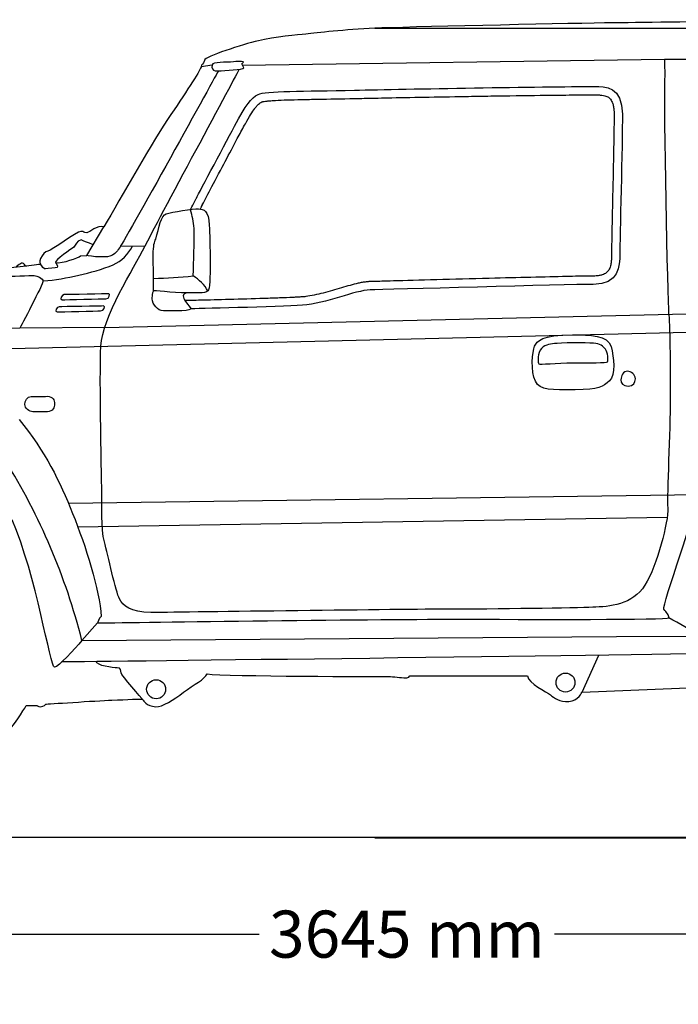
# Model space of a CAD drawing. Units: inches. Extents: x 3320 to 8737, y 4559 to 9240.
# Drawn here: x 5110 to 6509, y 7116 to 9208 of the extents above; entities that cross this region are included whole.
import ezdxf

# ---------------------------------------------------------------- set-up
doc = ezdxf.new("R2010")
doc.units = ezdxf.units.IN
doc.header["$MEASUREMENT"] = 0
doc.layers.add('Layer 1', color=7, linetype='Continuous')
doc.styles.get("Standard").update_dxf_attribs({"font": 'arial.ttf'})
doc.dimstyles.get("Standard").update_dxf_attribs({"dimtxt": 100, "dimasz": 100, "dimexe": 0.18, "dimexo": 0.0625, "dimgap": 30, "dimtad": 0, "dimdec": 4, "dimzin": 0, "dimdsep": 46, "dimtxsty": 'Standard', "dimcen": 0.09, "dimadec": 0, "dimazin": 0, "dimtfac": 1, "dimtdec": 4, "dimtofl": 0, "dimtmove": 0, "dimatfit": 3, "dimfxl": 0, "dimtolj": 1, "dimtzin": 0, "dimarcsym": 0})

# ---------------------------------------------------------------- blocks, each defined once
blk = doc.blocks.new('*D39')
at = {"color": 0, "lineweight": -2, "transparency": 16777216}
for p, q in [((4147, 7966), (4147, 7264.9)), ((7717.9, 7966), (7717.9, 7264.9)), ((4247, 7265), (5618.7, 7265)), ((7617.9, 7265), (6246.2, 7265))]:
    blk.add_line(p, q, dxfattribs=at)
at = {"color": 0, "transparency": 16777216}
for points in [[(4247, 7281.7), (4247, 7248.4), (4147, 7265)], [(7617.9, 7281.7), (7617.9, 7248.4), (7717.9, 7265)]]:
    blk.add_solid(points, dxfattribs=at)
at = {"layer": 'Defpoints', "color": 0, "transparency": 16777216}
for p in [(4147, 7966.1), (7717.9, 7966.1), (7717.9, 7265)]:
    blk.add_point(p, dxfattribs=at)
at = {"color": 0, "transparency": 16777216, "insert": (5932.4, 7265), "char_height": 100, "attachment_point": 5}
blk.add_mtext('\\A1;3645 mm', dxfattribs=at)
blk = doc.blocks.new('*D40')
at = {"color": 0, "lineweight": -2, "transparency": 16777216}
for p, q in [((5864.3, 9189.8), (7937.4, 9189.8)), ((7937.2, 9089.8), (7937.2, 8638.9)), ((7937.2, 7569.9), (7937.2, 8020.8)), ((5864.3, 7469.9), (7937.4, 7469.9))]:
    blk.add_line(p, q, dxfattribs=at)
at = {"color": 0, "transparency": 16777216}
for points in [[(7920.6, 9089.8), (7953.9, 9089.8), (7937.2, 9189.8)], [(7920.6, 7569.9), (7953.9, 7569.9), (7937.2, 7469.9)]]:
    blk.add_solid(points, dxfattribs=at)
at = {"layer": 'Defpoints', "color": 0, "transparency": 16777216}
for p in [(5864.2, 9189.8), (5864.2, 7469.9), (7937.2, 7469.9)]:
    blk.add_point(p, dxfattribs=at)
at = {"color": 0, "transparency": 16777216, "insert": (7937.2, 8329.8), "char_height": 100, "attachment_point": 5, "rotation": 90}
blk.add_mtext('\\A1;1725 mm', dxfattribs=at)

msp = doc.modelspace()

# ---------------------------------------------------------------- linework, layer by layer
for p, q in [((5495.91765, 8811.12266), (5492.93961, 8805.61059)), ((5290.80435, 8553.88463), (7489.32762, 8605.05586)), ((4367.55708, 8492.11559), (7473.57128, 8566.31361)), ((5213.41322, 8180.6448), (6552.1388, 8199.33122)), ((5233.39648, 8130.31588), (6485.16158, 8150.72407)), ((5242.0903, 7889.04069), (6377.48136, 7897.50061)), ((6377.48136, 7897.50061), (6556.0986, 7898.14999))]:
    msp.add_line(p, q)
at = {"color": 5}
msp.add_lwpolyline([(3320.02275, 7470.90984), (8737.11221, 7470.90984)], dxfattribs=at)
for centre, radius, start, end in [((5307.88593, 8751.10186), 173.01045, 4.4646549, 17.80565667), ((3574.72636, 8750.28577), 1905.69856, 357.38543476, 0.42945747), ((5269.88453, 8767.47799), 89.35378, 295.71792785, 332.85239561), ((5108.62268, 9216.15458), 565.72517, 275.19538715, 290.70720013), ((5369.6665, 9741.27077), 1083.39155, 271.28954994, 275.76231506), ((5433.08477, 8587.12535), 88.70145, 30.10235787, 59.24708608), ((3930.55311, 7556.52908), 1353.03133, 14.22634224, 31.90422905), ((5563.77848, 6259.02471), 1916.09783, 58.80944929, 61.14142939)]:
    msp.add_arc(centre, radius, start, end)
at = {"layer": 'Layer 1'}
for p, q in [((5290.80435, 8553.88463), (5110.39721, 8552.8432)), ((6304.34758, 7778.85947), (6340.14103, 7857.6757))]:
    msp.add_line(p, q, dxfattribs=at)
for points in [[(6934.52709, 9207.9197), (6833.2259, 9206.56257), (6454.53222, 9202.43152), (6351.84118, 9200.91655)], [(5864.21561, 9189.75155), (5800.69446, 9187.10275), (5741.18117, 9179.78583), (5717.49212, 9177.20055)], [(6351.84118, 9200.91655), (6249.18093, 9199.4343), (5927.70211, 9192.40227), (5864.21561, 9189.75155)], [(5616.88393, 9163.19618), (5583.32733, 9155.18625), (5503.87873, 9129.7955), (5502.30023, 9121.31203)], [(5717.49212, 9177.20055), (5702.35392, 9175.4642), (5650.44052, 9171.23883), (5616.88393, 9163.19618)], [(5582.43798, 9111.54843), (5582.43798, 9111.54843), (6479.34932, 9123.9743), (6479.34932, 9123.9743)], [(6479.34932, 9123.9743), (6479.34932, 9123.9743), (6480.73532, 9096.34478), (6479.34932, 9069.37938)], [(6479.35702, 9123.9897), (6612.13581, 9123.9897), (7213.08227, 9128.15155), (7264.27187, 9130.2344)], [(5575.51568, 9101.17268), (5575.51568, 9101.17268), (5396.40214, 8767.83489), (5375.68144, 8726.36077)], [(5495.33173, 9108.72638), (5495.33173, 9108.72638), (5518.79363, 9112.22603), (5518.79363, 9112.22603)], [(5518.79363, 9112.22603), (5518.79363, 9112.22603), (5516.74543, 9102.54328), (5521.56948, 9100.49316)], [(5563.77318, 9118.4611), (5548.53873, 9117.07318), (5519.52513, 9117.7681), (5518.79748, 9112.24913)], [(5521.56948, 9100.49316), (5526.39738, 9098.41223), (5531.94523, 9099.10523), (5531.94523, 9099.10523)], [(5583.80088, 9116.38018), (5588.65958, 9119.15603), (5578.97683, 9119.84903), (5563.77318, 9118.4611)], [(5531.94523, 9099.10523), (5531.94523, 9099.10523), (5331.3872, 8733.97703), (5317.5734, 8716.69342)], [(6479.34932, 9069.37938), (6477.95947, 9042.38126), (6485.59402, 8603.26184), (6488.33522, 8584.59126)], [(5566.05623, 8981.38186), (5590.84638, 9027.58764), (5601.53783, 9041.62281), (5616.39498, 9049.06486)], [(5616.39498, 9049.06486), (5631.24828, 9056.47611), (5712.96837, 9055.65606), (5821.08406, 9058.14893)], [(5431.05599, 9006.76106), (5395.25869, 8954.53389), (5323.59865, 8826.89485), (5288.529, 8767.88494)], [(5484.65568, 8827.6918), (5484.65568, 8827.6918), (5541.30073, 8935.17802), (5566.05623, 8981.38186)], [(5472.60904, 8804.0066), (5472.60904, 8804.0066), (5476.77089, 8813.27836), (5484.65568, 8827.6918)], [(5399.18569, 8741.5904), (5405.39574, 8767.16788), (5410.25444, 8792.05235), (5421.29239, 8795.52216)], [(5421.29239, 8795.52216), (5432.36499, 8798.96021), (5478.69589, 8806.59187), (5489.76463, 8805.86711)], [(5489.76463, 8805.86711), (5500.83338, 8805.20491), (5511.21298, 8803.12303), (5512.59898, 8771.29989)], [(5288.529, 8767.88494), (5273.98755, 8771.5742), (5259.51155, 8756.15207), (5252.19655, 8755.30025)], [(5252.57385, 8707.01067), (5252.57385, 8707.01067), (5288.529, 8767.88205), (5288.529, 8767.88205)], [(5512.59898, 8771.29989), (5513.95418, 8739.47675), (5517.42303, 8637.16397), (5509.82313, 8631.61324)], [(5239.6109, 8758.1069), (5231.7261, 8757.88649), (5176.40546, 8716.53846), (5169.78346, 8716.19196)], [(5252.19655, 8755.30025), (5244.9085, 8754.4802), (5247.5265, 8758.32828), (5239.6109, 8758.1069)], [(5224.9116, 8724.95937), (5220.0529, 8721.52228), (5183.43555, 8696.60604), (5186.1806, 8691.78007)], [(5240.8044, 8740.19285), (5229.76645, 8738.11193), (5229.76645, 8728.42918), (5224.9116, 8724.95937)], [(5258.08705, 8733.25419), (5258.08705, 8733.25419), (5247.0183, 8735.33608), (5240.8044, 8740.19285)], [(5264.3356, 8730.51107), (5264.3356, 8730.51107), (5258.08705, 8733.25419), (5258.08705, 8733.25419)], [(5282.3074, 8514.06986), (5285.74545, 8576.29644), (5352.13869, 8679.33495), (5375.66604, 8726.35981)], [(5375.68144, 8726.36077), (5375.68144, 8726.36077), (5323.10585, 8727.05377), (5323.10585, 8727.05377)], [(5169.78346, 8716.19196), (5163.13066, 8715.84449), (5158.99576, 8707.83361), (5154.39116, 8700.83238)], [(5186.1806, 8691.78007), (5201.3804, 8689.69915), (5234.5905, 8702.15678), (5238.7562, 8706.28879)], [(5238.7562, 8706.28879), (5238.7562, 8706.28879), (5252.57, 8707.01356), (5252.57, 8707.01356)], [(5278.84625, 8704.23578), (5269.8565, 8703.54182), (5252.57385, 8707.01067), (5252.57385, 8707.01067)], [(5317.5734, 8716.69342), (5303.7288, 8699.37901), (5287.83215, 8704.92974), (5278.84625, 8704.23578)], [(5122.26291, 8684.06563), (5110.40106, 8682.74027), (5081.73396, 8679.8701), (5081.73396, 8679.8701)], [(5122.25521, 8684.05312), (5116.35701, 8695.21812), (5112.41461, 8690.23526), (5102.70106, 8682.6652)], [(5154.39116, 8688.2477), (5154.39116, 8688.2477), (5127.86851, 8684.9367), (5122.25521, 8684.05312)], [(5154.39116, 8700.83238), (5149.78656, 8693.83019), (5154.39116, 8688.2477), (5154.39116, 8688.2477)], [(5162.45691, 8678.53703), (5162.45691, 8678.53703), (5156.84361, 8683.26772), (5154.41426, 8688.25058)], [(5159.85046, 8652.75358), (5160.35481, 8647.48679), (5110.39721, 8552.83743), (5110.39721, 8552.83743)], [(5466.84174, 8627.43117), (5432.36884, 8628.15594), (5394.33084, 8632.31971), (5394.33084, 8632.31971)], [(5466.83404, 8627.4177), (5453.96734, 8626.78726), (5456.11179, 8617.48374), (5462.10624, 8609.50365)], [(5854.20176, 8633.69416), (5823.10146, 8633.0002), (5760.15012, 8604.64688), (5710.35037, 8601.20883)], [(5462.10624, 8609.50365), (5462.10624, 8609.50365), (5473.86799, 8593.5762), (5473.86799, 8593.5762)], [(5710.35037, 8601.20883), (5660.58142, 8597.73998), (5473.86799, 8593.5762), (5473.86799, 8593.5762)], [(5454.50249, 8589.44515), (5454.50249, 8589.44515), (5415.07849, 8589.44515), (5415.07849, 8589.44515)], [(5473.86799, 8593.5762), (5473.86799, 8593.5762), (5468.31629, 8589.44515), (5454.50249, 8589.44515)], [(5110.39721, 8552.83743), (5110.39721, 8552.83743), (4327.81546, 8540.72629), (4327.81546, 8540.72629)], [(6203.71629, 8514.24599), (6209.11014, 8524.96921), (6217.37224, 8538.12177), (6284.14278, 8538.12177)], [(6284.14278, 8538.12177), (6321.16823, 8538.12177), (6360.14948, 8537.64822), (6366.01688, 8513.74164)], [(6245.62738, 8519.61386), (6235.40949, 8517.65902), (6222.25789, 8517.65902), (6215.44339, 8505.45356)], [(6328.48323, 8520.59176), (6313.84553, 8521.56966), (6255.87993, 8521.56966), (6245.62738, 8519.61386)], [(6354.31288, 8507.91274), (6349.45418, 8514.25273), (6343.11708, 8519.61386), (6328.48323, 8520.59176)], [(6205.19854, 8439.68786), (6194.94984, 8460.15639), (6198.38404, 8503.52278), (6203.71629, 8514.24599)], [(6215.44339, 8505.45356), (6208.60194, 8493.31066), (6211.02744, 8478.67681), (6212.51354, 8476.72101)], [(6358.69418, 8481.1052), (6360.14563, 8483.06003), (6359.20238, 8501.57372), (6354.31288, 8507.91274)], [(6366.01688, 8513.74164), (6371.84963, 8489.86587), (6376.70833, 8453.34381), (6362.60963, 8440.6648)], [(6212.51354, 8476.72101), (6213.96114, 8474.76521), (6250.51688, 8478.67681), (6285.11683, 8478.67681)], [(6285.11683, 8478.67681), (6319.71293, 8478.67681), (6357.21193, 8479.1494), (6358.69418, 8481.1052)], [(5168.79016, 8375.06947), (5168.79016, 8375.06947), (5137.75531, 8375.06947), (5137.75531, 8375.06947)], [(5108.77251, 8358.40667), (5164.78616, 8289.77753), (5194.7815, 8227.45663), (5222.3783, 8158.82749)], [(6478.29827, 7955.30496), (6473.57047, 7961.61222), (6550.90156, 8179.35954), (6549.29611, 8188.78915)], [(5222.3783, 8158.82749), (5250.0059, 8090.1974), (5279.1812, 7996.30553), (5283.1236, 7939.53536)], [(6486.28702, 8170.35535), (6488.33522, 8142.00107), (6464.14567, 8048.64531), (6437.87327, 8006.44643)], [(5321.7006, 7977.42994), (5314.1007, 7991.24374), (5297.51105, 8070.7857), (5289.91115, 8098.44602)], [(6437.87327, 8006.44643), (6411.60087, 7964.27834), (6362.49413, 7960.80853), (6327.20118, 7959.45237)], [(6488.58162, 7937.16953), (6490.16012, 7941.90022), (6483.06072, 7948.99673), (6478.29827, 7955.30496)], [(5283.1236, 7939.53536), (5277.6027, 7936.38124), (5275.2388, 7926.09982), (5275.2388, 7926.09982)], [(5275.2388, 7926.09982), (5275.2388, 7926.09982), (5242.0903, 7889.04069), (5242.0903, 7889.04069)], [(6587.96166, 7861.40924), (6323.69383, 7855.89026), (5198.72005, 7843.27478), (5198.72005, 7843.27478)], [(5457.57864, 7778.87872), (5480.54004, 7796.4453), (5502.90083, 7805.9394), (5507.91738, 7817.98702)], [(5925.68471, 7809.59787), (5937.28861, 7808.33603), (5938.26651, 7813.79244), (5938.26651, 7813.79244)], [(5938.26651, 7813.79244), (5938.26651, 7813.79244), (6158.56734, 7813.72892), (6188.37404, 7813.79244)], [(6188.37404, 7813.79244), (6190.39144, 7797.67538), (6229.59599, 7779.22522), (6237.26134, 7773.26446)], [(6304.34373, 7778.87872), (6304.34373, 7778.87872), (6562.84041, 7790.04372), (6562.84041, 7790.04372)], [(5370.97289, 7763.51914), (5373.81034, 7761.21684), (5378.03764, 7749.54653), (5398.91619, 7748.12781)], [(5398.91619, 7748.12781), (5412.63374, 7747.21343), (5437.10819, 7763.13992), (5457.57864, 7778.87872)], [(6237.26134, 7773.26446), (6244.95363, 7767.33546), (6256.27648, 7757.62094), (6276.40043, 7759.32361)], [(6276.40043, 7759.32361), (6296.52053, 7760.96371), (6304.34373, 7778.87872), (6304.34373, 7778.87872)], [(5083.08146, 7693.31247), (5105.94661, 7717.62907), (5123.64121, 7750.93446), (5123.64121, 7750.93446)], [(5123.64121, 7750.93446), (5123.64121, 7750.93446), (5147.42266, 7750.93446), (5147.42266, 7750.93446)], [(5147.42266, 7750.93446), (5147.42266, 7750.93446), (5147.51891, 7747.84387), (5154.39116, 7748.12781)], [(5154.39116, 7748.12781), (5161.26726, 7748.41174), (5165.59081, 7753.71031), (5165.59081, 7753.71031)]]:
    msp.add_open_spline(points, degree=3, dxfattribs=at)
for points, knots in [([(5502.30023, 9121.31203), (5500.75638, 9112.79583), (5494.57328, 9113.42723), (5495.33173, 9108.7283), (5496.09018, 9104.02938), (5466.85329, 9058.99016), (5431.05599, 9006.76106)], [15, 15, 15, 15, 16, 16, 16, 17, 17, 17, 17]), ([(5531.95293, 9099.09753), (5544.40768, 9099.79053), (5585.88373, 9101.87146), (5585.88373, 9105.34223), (5585.88373, 9108.77835), (5578.97683, 9113.60433), (5583.80088, 9116.38018)], [0, 0, 0, 0, 1, 1, 1, 2, 2, 2, 2]), ([(5821.08406, 9058.14893), (5929.16896, 9060.60908), (6222.13469, 9065.90668), (6330.66233, 9065.90668), (6353.49668, 9065.90668), (6390.14483, 9065.90668), (6390.14483, 9007.11719), (6390.14483, 8948.32962), (6384.62778, 8736.73267), (6384.62778, 8710.46123), (6384.62778, 8684.18883), (6383.23793, 8645.4588), (6327.91728, 8645.4588), (6272.60048, 8645.4588), (5885.32901, 8634.38812), (5854.20176, 8633.69416)], [4, 4, 4, 4, 5, 5, 5, 6, 6, 6, 7, 7, 7, 8, 8, 8, 9, 9, 9, 9]), ([(5624.07147, 9033.11303), (5624.20042, 9033.15828), (5624.49943, 9033.25434), (5625.36129, 9033.48344), (5625.92465, 9033.61765), (5627.27008, 9033.89811), (5628.05247, 9034.04477), (5630.68978, 9034.48624), (5632.83007, 9034.78082), (5637.74208, 9035.33614), (5640.51566, 9035.59805), (5646.62658, 9036.08419), (5649.96456, 9036.30871), (5660.79727, 9036.93202), (5669.07814, 9037.27698), (5687.44737, 9037.86829), (5697.53766, 9038.11513), (5719.29914, 9038.56481), (5730.97086, 9038.76775), (5767.09187, 9039.37864), (5793.38802, 9039.80282), (5821.49214, 9040.45083)], [3.03518493833, 3.03518493833, 3.03518493833, 3.03518493833, 3.06859645337, 3.06859645337, 3.1020079684, 3.1020079684, 3.13541948344, 3.13541948344, 3.20241079479, 3.20241079479, 3.26940210613, 3.26940210613, 3.33639341748, 3.33639341748, 3.47118307337, 3.47118307337, 3.60597272926, 3.60597272926, 3.74076238515, 3.74076238515, 4, 4, 4, 4]), ([(5821.4869, 9040.45071), (5827.66424, 9040.59132), (5834.44881, 9040.74126), (5856.41398, 9041.21445), (5873.20596, 9041.56107), (5938.98531, 9042.86888), (5996.96333, 9043.93677), (6065.14471, 9045.07301), (6074.29124, 9045.22302), (6101.70337, 9045.66473), (6119.94151, 9045.94815), (6173.70612, 9046.74675), (6208.28339, 9047.21026), (6244.6458, 9047.61447), (6249.83889, 9047.6699), (6265.07874, 9047.82515), (6274.7861, 9047.91394), (6286.1741, 9048.00358), (6288.36499, 9048.0201), (6294.83813, 9048.06663), (6299.02086, 9048.09362), (6311.1399, 9048.16185), (6318.64728, 9048.19033), (6326.05616, 9048.20089), (6326.60955, 9048.20156), (6328.25651, 9048.20319), (6329.3369, 9048.20378), (6330.45383, 9048.20387), (6330.50829, 9048.20387), (6330.58894, 9048.20388), (6330.61516, 9048.20388), (6330.66825, 9048.20388), (6330.66926, 9048.20388), (6330.68063, 9048.20388), (6330.68631, 9048.20388), (6330.70336, 9048.20388), (6330.71473, 9048.20388), (6330.74882, 9048.20388), (6330.77155, 9048.20388), (6330.83973, 9048.20388), (6330.88518, 9048.20388), (6331.02151, 9048.20387), (6331.11237, 9048.20386), (6331.3849, 9048.20382), (6331.5665, 9048.20376), (6332.11104, 9048.20341), (6332.47372, 9048.20295), (6333.56059, 9048.20022), (6334.28365, 9048.1966), (6336.44623, 9048.17548), (6337.87942, 9048.1476), (6341.81531, 9048.0006), (6344.27877, 9047.82548), (6348.93597, 9047.2274), (6351.12617, 9046.80418), (6354.55759, 9045.8404), (6355.89489, 9045.36423), (6358.34526, 9044.27479), (6359.45828, 9043.66344), (6361.51764, 9042.27434), (6362.46633, 9041.49778), (6364.28817, 9039.65909), (6365.16408, 9038.59496), (6366.87609, 9035.97733), (6367.71189, 9034.42084), (6369.27747, 9030.61745), (6370.00519, 9028.36984), (6371.23045, 9023.05013), (6371.72674, 9019.9789), (6372.13138, 9015.5077), (6372.20447, 9014.5249), (6372.29499, 9012.96884), (6372.32245, 9012.41941), (6372.3925, 9010.74275), (6372.42276, 9009.58716), (6372.43906, 9008.04085), (6372.44123, 9007.68519), (6372.44233, 9007.0372), (6372.44198, 9006.70041), (6372.44146, 9006.03459), (6372.44103, 9005.69667), (6372.43923, 9004.6681), (6372.43734, 9003.96265), (6372.4297, 9001.78892), (6372.42194, 9000.26328), (6372.391, 8995.47066), (6372.36016, 8991.98808), (6372.21148, 8978.12883), (6372.03502, 8966.14647), (6371.58662, 8939.73499), (6371.31469, 8925.3044), (6370.35434, 8877.09516), (6369.55935, 8840.98473), (6368.42871, 8789.5661), (6368.03897, 8771.82673), (6367.51631, 8746.93774), (6367.34134, 8738.26409), (6367.12641, 8726.60126), (6367.06041, 8722.71227), (6366.98056, 8717.23137), (6366.9567, 8715.3047), (6366.93645, 8713.05361), (6366.93221, 8712.47915), (6366.9271, 8711.52747), (6366.92569, 8711.13457), (6366.92505, 8710.66441), (6366.92497, 8710.56542), (6366.92496, 8710.2735), (6366.92491, 8710.12037), (6366.92464, 8709.77321), (6366.92442, 8709.59959), (6366.9235, 8709.07858), (6366.92252, 8708.73107), (6366.91814, 8707.68828), (6366.91328, 8706.9927), (6366.89023, 8704.90693), (6366.86352, 8703.51761), (6366.72096, 8699.09758), (6366.5348, 8696.09763), (6365.88068, 8690.36776), (6365.41184, 8687.64056), (6364.31191, 8683.28432), (6363.75313, 8681.55282), (6362.46698, 8678.39341), (6361.74165, 8676.96644), (6360.24887, 8674.59328), (6359.50785, 8673.60514), (6357.85195, 8671.76049), (6356.9369, 8670.90219), (6354.8164, 8669.26482), (6353.60921, 8668.48473), (6350.75209, 8667.00747), (6349.10065, 8666.31099), (6345.22291, 8665.06724), (6342.99647, 8664.52118), (6337.88363, 8663.67311), (6334.99781, 8663.37177), (6331.073, 8663.21037), (6330.37201, 8663.1897), (6329.26189, 8663.16991), (6328.86391, 8663.16528), (6328.32771, 8663.16235), (6328.19379, 8663.16189), (6328.01279, 8663.16164), (6327.96617, 8663.1616), (6327.84352, 8663.1616), (6327.73301, 8663.16157), (6327.54366, 8663.16146), (6327.44821, 8663.16137), (6327.15947, 8663.16101), (6326.96382, 8663.16065), (6326.36738, 8663.15924), (6325.9571, 8663.15782), (6324.68823, 8663.15221), (6323.79159, 8663.14664), (6320.95079, 8663.12465), (6318.85556, 8663.10295), (6311.01136, 8663.00587), (6304.31418, 8662.89807), (6288.94098, 8662.61493), (6280.26635, 8662.43959), (6249.34237, 8661.77576), (6223.72743, 8661.17058), (6167.99037, 8659.79074), (6137.86934, 8659.0161), (6031.3643, 8656.22042), (5953.35816, 8654.07274), (5894.46462, 8652.46683), (5886.10756, 8652.23969), (5873.40051, 8651.89726), (5868.57438, 8651.7684), (5861.57583, 8651.58473), (5859.04501, 8651.51959), (5855.71843, 8651.43693), (5854.62526, 8651.41081), (5853.80719, 8651.39257)], [4, 4, 4, 4, 4.0572318576, 4.0572318576, 4.1716955728, 4.1716955728, 4.4667849537, 4.4667849537, 4.5123554159, 4.5123554159, 4.6034963402, 4.6034963402, 4.7857781888, 4.7857781888, 4.8168460988, 4.8168460988, 4.8789819187, 4.8789819187, 4.8940513325, 4.8940513325, 4.9241901599, 4.9241901599, 4.9844678147, 4.9844678147, 4.9893748818, 4.9893748818, 4.9991890159, 4.9991890159, 4.9996925529, 4.9996925529, 4.9999353099, 4.9999353099, 5.000184193, 5.000184193, 5.0004330762, 5.0004330762, 5.0009308424, 5.0009308424, 5.0019263748, 5.0019263748, 5.0039174396, 5.0039174396, 5.0078995693, 5.0078995693, 5.0158638286, 5.0158638286, 5.0317923472, 5.0317923472, 5.0636493845, 5.0636493845, 5.127363459, 5.127363459, 5.240875608, 5.240875608, 5.3543877569, 5.3543877569, 5.4371455894, 5.4371455894, 5.5199034219, 5.5199034219, 5.6026612544, 5.6026612544, 5.6854190869, 5.6854190869, 5.7681769194, 5.7681769194, 5.8509347519, 5.8509347519, 5.9336925844, 5.9336925844, 5.9560249839, 5.9560249839, 5.9678958021, 5.9678958021, 5.9916374384, 5.9916374384, 5.9986431191, 5.9986431191, 6.0042818957, 6.0042818957, 6.0099206723, 6.0099206723, 6.0211982255, 6.0211982255, 6.0437533318, 6.0437533318, 6.0888635445, 6.0888635445, 6.2110960022, 6.2110960022, 6.3333284598, 6.3333284598, 6.6030733118, 6.6030733118, 6.7613867797, 6.7613867797, 6.8635644377, 6.8635644377, 6.9261415088, 6.9261415088, 6.9682788113, 6.9682788113, 6.984137099, 6.984137099, 6.9965385003, 6.9965385003, 6.9999202715, 6.9999202715, 7.0066838138, 7.0066838138, 7.0134473562, 7.0134473562, 7.0269744409, 7.0269744409, 7.0540286104, 7.0540286104, 7.1081369492, 7.1081369492, 7.2272033873, 7.2272033873, 7.3462698254, 7.3462698254, 7.4352292364, 7.4352292364, 7.5241886473, 7.5241886473, 7.5987739391, 7.5987739391, 7.6733592308, 7.6733592308, 7.7479445226, 7.7479445226, 7.8225298143, 7.8225298143, 7.897115106, 7.897115106, 7.9717003978, 7.9717003978, 7.9874756526, 7.9874756526, 7.996127314, 7.996127314, 7.9989923217, 7.9989923217, 7.9999843459, 7.9999843459, 8.001598696, 8.001598696, 8.0032130461, 8.0032130461, 8.0064417462, 8.0064417462, 8.0128991465, 8.0128991465, 8.025813947, 8.025813947, 8.0516435481, 8.0516435481, 8.1143344962, 8.1143344962, 8.1770254444, 8.1770254444, 8.3184566759, 8.3184566759, 8.4598879074, 8.4598879074, 8.8134749309, 8.8134749309, 8.8804569626, 8.8804569626, 8.9329074855, 8.9329074855, 8.9729151062, 8.9729151062, 9, 9, 9, 9]), ([(5581.65569, 8973.0125), (5584.35167, 8978.03747), (5586.86924, 8982.65926), (5593.40565, 8994.42471), (5597.08965, 9000.7708), (5603.66661, 9011.41937), (5606.55995, 9015.71861), (5610.75073, 9021.33209), (5612.24397, 9023.16296), (5614.99209, 9026.24194), (5616.24497, 9027.48975), (5618.58607, 9029.5767), (5619.6735, 9030.4182), (5621.85552, 9031.90002), (5622.95362, 9032.54287), (5624.22283, 9033.18621), (5624.27301, 9033.21149), (5624.32339, 9033.23673)], [2, 2, 2, 2, 2.1100681905, 2.1100681905, 2.3048832254, 2.3048832254, 2.4996982602, 2.4996982602, 2.6235050082, 2.6235050082, 2.7473117561, 2.7473117561, 2.8711185041, 2.8711185041, 2.9949252521, 2.9949252521, 3, 3, 3, 3]), ([(5500.31681, 8819.43841), (5492.99961, 8805.60392), (5500.61957, 8820.0129), (5492.99961, 8805.60392), (5502.56366, 8823.70073), (5505.71677, 8829.6804), (5508.73272, 8835.39863), (5519.72191, 8856.22315), (5529.6366, 8874.99944), (5548.64674, 8910.93552), (5557.60381, 8927.84406), (5571.67669, 8954.33001), (5577.19469, 8964.68645), (5581.66042, 8973.02132)], [1, 1, 1, 1, 1.0722584268, 1.0722584268, 1.1445168536, 1.1445168536, 1.2890337072, 1.2890337072, 1.5780674143, 1.5780674143, 1.818959622, 1.818959622, 2, 2, 2, 2]), ([(5394.32699, 8632.3072), (5394.32699, 8632.3072), (5393.63399, 8693.17762), (5393.63399, 8709.76727), (5393.63399, 8726.35692), (5395.71299, 8736.73267), (5399.18569, 8741.5904)], [15, 15, 15, 15, 16, 16, 16, 17, 17, 17, 17]), ([(5186.17675, 8691.78392), (5190.3386, 8685.88572), (5193.49175, 8680.64972), (5185.1026, 8680.64972), (5176.68266, 8680.64972), (5162.45691, 8678.53703), (5162.45691, 8678.53703)], [0, 0, 0, 0, 1, 1, 1, 2, 2, 2, 2]), ([(5084.63301, 8662.75203), (5084.63301, 8662.75203), (5134.08626, 8664.32861), (5140.39256, 8664.32861), (5146.69886, 8664.32861), (5159.31531, 8658.02038), (5159.85046, 8652.75358)], [0, 0, 0, 0, 1, 1, 1, 2, 2, 2, 2]), ([(5853.80684, 8651.39256), (5851.15588, 8651.33341), (5848.50118, 8651.1292), (5843.12094, 8650.51025), (5840.39569, 8650.09444), (5834.84324, 8649.09635), (5832.01637, 8648.51366), (5823.5426, 8646.60451), (5817.73879, 8645.0938), (5805.75462, 8641.77674), (5799.57641, 8639.96969), (5786.97342, 8636.25546), (5780.54934, 8634.34823), (5767.61857, 8630.63038), (5761.11201, 8628.81988), (5748.20416, 8625.49139), (5741.80272, 8623.97371), (5729.31778, 8621.41992), (5723.23404, 8620.3846), (5714.59176, 8619.3257), (5711.81972, 8619.05521), (5709.13111, 8618.86959)], [9, 9, 9, 9, 9.0641584135, 9.0641584135, 9.128316827, 9.128316827, 9.1924752405, 9.1924752405, 9.3169133538, 9.3169133538, 9.4413514671, 9.4413514671, 9.5657895804, 9.5657895804, 9.6902276937, 9.6902276937, 9.814665807, 9.814665807, 9.9391039203, 9.9391039203, 10, 10, 10, 10]), ([(5204.5528, 8623.83239), (5211.36345, 8623.83239), (5295.53985, 8625.40896), (5299.2012, 8625.40896), (5302.8895, 8625.40896), (5300.2715, 8614.90616), (5292.89105, 8614.90616), (5285.54525, 8614.90616), (5207.16695, 8612.79348), (5200.3255, 8612.79348), (5193.511, 8612.79348), (5199.79035, 8623.83239), (5204.5528, 8623.83239)], [0, 0, 0, 0, 1, 1, 1, 2, 2, 2, 3, 3, 3, 4, 4, 4, 4]), ([(5415.07849, 8589.44515), (5403.31674, 8589.44515), (5391.55114, 8602.56499), (5391.55114, 8615.02359), (5391.55114, 8627.48122), (5394.32699, 8632.3072), (5394.32699, 8632.3072)], [13, 13, 13, 13, 14, 14, 14, 15, 15, 15, 15]), ([(5509.82313, 8631.61324), (5502.22323, 8626.0933), (5482.85774, 8627.48122), (5468.31629, 8627.48122), (5467.81194, 8627.48122), (5467.30759, 8627.44946), (5466.83404, 8627.4177)], [21, 21, 21, 21, 22, 22, 22, 23, 23, 23, 23]), ([(5193.50715, 8598.06145), (5200.3486, 8598.06145), (5284.4942, 8599.63803), (5288.15555, 8599.63803), (5291.84385, 8599.63803), (5289.22585, 8589.13523), (5281.8454, 8589.13523), (5274.4996, 8589.13523), (5196.1213, 8587.02254), (5189.27985, 8587.02254), (5182.43455, 8587.02254), (5188.7447, 8598.06145), (5193.50715, 8598.06145)], [0, 0, 0, 0, 1, 1, 1, 2, 2, 2, 3, 3, 3, 4, 4, 4, 4]), ([(5709.11949, 8618.86879), (5706.61731, 8618.69439), (5703.70397, 8618.51482), (5697.19031, 8618.15138), (5693.58884, 8617.96736), (5681.57272, 8617.39626), (5672.1836, 8617.00604), (5651.76719, 8616.23313), (5640.73843, 8615.85031), (5605.28168, 8614.69374), (5579.51655, 8613.95552), (5532.48573, 8612.69108), (5511.21878, 8612.1648), (5487.1978, 8611.5891), (5480.43515, 8611.4329), (5474.97374, 8611.30825), (5473.89897, 8611.28413), (5473.50989, 8611.27542), (5473.47577, 8611.27466), (5460.65625, 8611.57923)], [10, 10, 10, 10, 10.0524702351, 10.0524702351, 10.1049404703, 10.1049404703, 10.2144675596, 10.2144675596, 10.3239946489, 10.3239946489, 10.5545706632, 10.5545706632, 10.7851466775, 10.7851466775, 10.9224988925, 10.9224988925, 10.9867764047, 10.9867764047, 11, 11, 11, 11]), ([(6488.33522, 8584.59126), (6491.11107, 8565.91973), (6491.80407, 8472.56397), (6491.80407, 8403.39873), (6491.80407, 8334.23252), (6484.20417, 8198.70868), (6486.28702, 8170.35535)], [3, 3, 3, 3, 4, 4, 4, 5, 5, 5, 5]), ([(5289.91115, 8098.44602), (5282.3074, 8126.10538), (5284.39025, 8180.73207), (5284.39025, 8198.01471), (5284.39025, 8215.29833), (5278.8732, 8451.81151), (5282.3074, 8514.06986)], [11, 11, 11, 11, 12, 12, 12, 13, 13, 13, 13]), ([(6401.09807, 8461.12466), (6408.41307, 8461.12466), (6417.65307, 8453.33419), (6417.65307, 8445.03936), (6417.65307, 8436.74454), (6413.27177, 8429.45841), (6402.07212, 8429.45841), (6390.84553, 8429.45841), (6386.96473, 8435.29405), (6386.96473, 8443.08356), (6386.96473, 8450.9058), (6391.82343, 8461.12466), (6401.09807, 8461.12466)], [0, 0, 0, 0, 1, 1, 1, 2, 2, 2, 3, 3, 3, 4, 4, 4, 4]), ([(6362.60963, 8440.6648), (6348.48013, 8427.98675), (6340.66078, 8421.64676), (6289.97553, 8421.64676), (6239.29029, 8421.64676), (6215.41644, 8419.21838), (6205.19854, 8439.68786)], [2, 2, 2, 2, 3, 3, 3, 4, 4, 4, 4]), ([(5137.75531, 8375.06947), (5129.87051, 8375.06947), (5120.94621, 8382.41815), (5120.94621, 8390.33471), (5120.94621, 8398.21951), (5125.64321, 8407.14478), (5134.60216, 8407.14478), (5143.52646, 8407.14478), (5159.86201, 8407.68185), (5168.25501, 8407.68185)], [3, 3, 3, 3, 4, 4, 4, 5, 5, 5, 6, 6, 6, 6]), ([(5168.25501, 8407.68185), (5180.36326, 8407.68185), (5184.0246, 8398.72386), (5184.0246, 8391.91225), (5184.0246, 8385.06792), (5180.36326, 8375.06947), (5168.79016, 8375.06947)], [0, 0, 0, 0, 1, 1, 1, 2, 2, 2, 2]), ([(5242.0903, 7889.04069), (5226.3207, 7870.87446), (5192.41375, 7832.23875), (5183.7089, 7832.23875), (5175.03871, 7832.23875), (5145.07416, 8027.0882), (5093.79216, 8145.42276)], [1, 1, 1, 1, 2, 2, 2, 3, 3, 3, 3]), ([(6327.20118, 7959.45237), (6291.97368, 7958.06444), (6121.15689, 7955.28956), (6011.18165, 7955.28956), (5901.23336, 7955.28956), (5433.06569, 7948.38266), (5388.78684, 7948.38266), (5344.53494, 7948.38266), (5329.33515, 7963.58438), (5321.7006, 7977.42994)], [7, 7, 7, 7, 8, 8, 8, 9, 9, 9, 10, 10, 10, 10]), ([(5275.2388, 7926.09982), (5275.2388, 7926.09982), (5826.66656, 7933.98462), (6015.20875, 7933.98462), (6203.78174, 7933.98462), (6487.00312, 7932.40708), (6488.58162, 7937.16953)], [16, 16, 16, 16, 17, 17, 17, 18, 18, 18, 18]), ([(5370.96904, 7763.49701), (5370.96904, 7763.49701), (5325.10785, 7815.91475), (5325.10785, 7820.3615), (5325.10785, 7824.84001), (5325.8355, 7830.83254), (5316.87655, 7830.83254), (5307.92145, 7830.83254), (5273.6064, 7835.31105), (5272.09335, 7844.26808)], [0, 0, 0, 0, 1, 1, 1, 2, 2, 2, 3, 3, 3, 3]), ([(5379.58149, 7785.29378), (5379.58149, 7774.15958), (5388.59819, 7765.13999), (5399.73239, 7765.13999), (5410.86659, 7765.13999), (5419.85634, 7774.15958), (5419.85634, 7785.29378), (5419.85634, 7796.42702), (5410.86659, 7805.4466), (5399.73239, 7805.4466), (5388.59819, 7805.4466), (5379.58149, 7796.42702), (5379.58149, 7785.29378)], [0, 0, 0, 0, 1, 1, 1, 2, 2, 2, 3, 3, 3, 4, 4, 4, 4]), ([(5507.91738, 7817.98702), (5546.42508, 7812.40452), (5880.23546, 7812.37275), (5889.35226, 7812.37275), (5898.49601, 7812.37275), (5914.10776, 7810.85874), (5925.68471, 7809.59787)], [71, 71, 71, 71, 72, 72, 72, 73, 73, 73, 73]), ([(6249.06928, 7799.48007), (6249.06928, 7788.34587), (6258.08598, 7779.32628), (6269.22018, 7779.32628), (6280.35438, 7779.32628), (6289.37493, 7788.34587), (6289.37493, 7799.48007), (6289.37493, 7810.6133), (6280.35438, 7819.63289), (6269.22018, 7819.63289), (6258.08598, 7819.63289), (6249.06928, 7810.6133), (6249.06928, 7799.48007)], [0, 0, 0, 0, 1, 1, 1, 2, 2, 2, 3, 3, 3, 4, 4, 4, 4]), ([(5165.59081, 7753.71031), (5165.59081, 7753.71031), (5272.4129, 7760.96371), (5305.3073, 7762.09946), (5338.20169, 7763.23521), (5368.13544, 7765.78968), (5370.97289, 7763.51914)], [66, 66, 66, 66, 67, 67, 67, 68, 68, 68, 68])]:
    msp.add_open_spline(points, degree=3, knots=knots, dxfattribs=at)

# ---------------------------------------------------------------- dimensions: what is measured, and where the dimension line sits
dim = msp.add_linear_dim(base=(7937.22334, 7469.91789), p1=(5864.21561, 9189.75155), p2=(5864.21561, 7469.91789), angle=90, text='1725 mm', dimstyle='Standard')
dim.commit()
dim.dimension.update_dxf_attribs({"geometry": '*D40', "text_midpoint": (7937.22334, 8329.83472)})
dim = msp.add_linear_dim(base=(7717.87762, 7265.03395), p1=(4146.96942, 7966.06378), p2=(7717.87762, 7966.06378), text='3645 mm', dimstyle='Standard')
dim.commit()
dim.dimension.update_dxf_attribs({"geometry": '*D39', "text_midpoint": (5932.42352, 7265.03395)})

doc.saveas('drawing.dxf')
